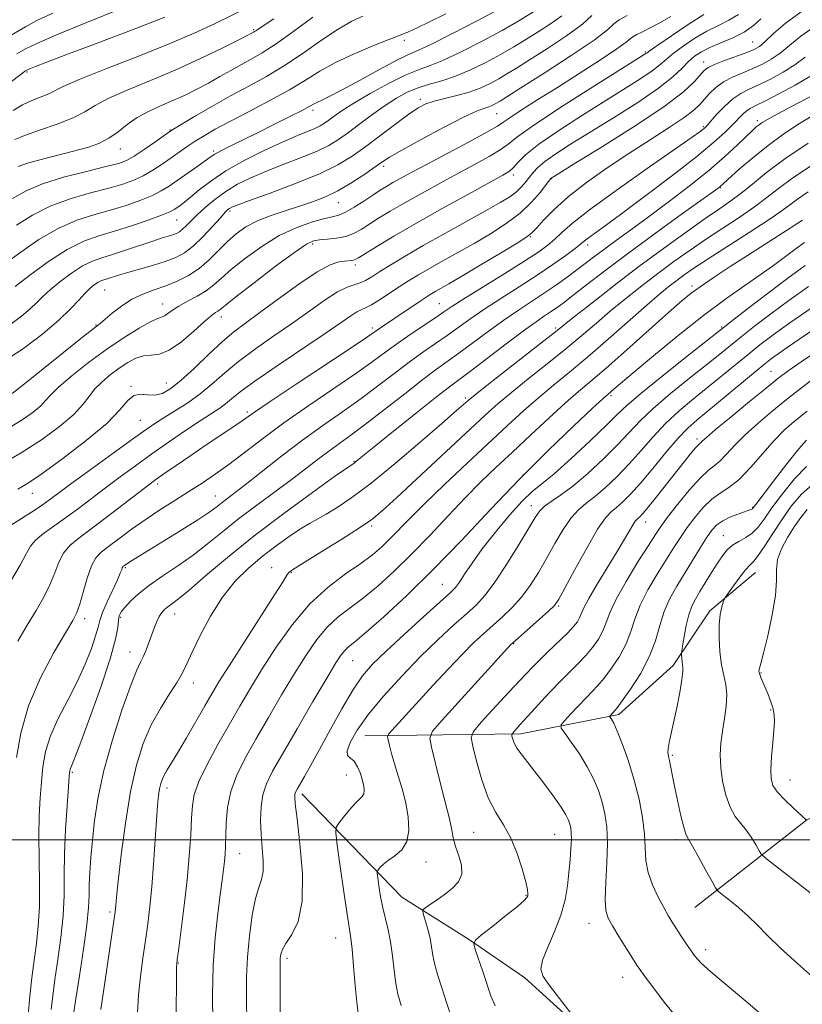
# Model space of a CAD drawing. Extents: x 2094800 to 2097700, y 299800 to 302700.
# Drawn here: x 2095704 to 2095882, y 301462 to 301687 of the extents above; entities that cross this region are included whole.
import ezdxf

# ---------------------------------------------------------------- set-up
doc = ezdxf.new("R2010")
doc.units = 0
doc.header["$MEASUREMENT"] = 0
for name, color, linetype, lineweight in [('BREAKLINE DTM HARD', 7, 'Continuous', 0), ('CONTOUR INDEX', 41, 'Continuous', 13), ('CONTOUR INTERMEDIATE', 44, 'Continuous', 0), ('GRID LINE', 7, 'Continuous', 0), ('SPOT ELEVATION DTM', 2, 'Continuous', 13)]:
    doc.layers.add(name, color=color, linetype=linetype, lineweight=lineweight)

msp = doc.modelspace()

# ---------------------------------------------------------------- linework, layer by layer
at = {"layer": 'BREAKLINE DTM HARD'}
for points in [[(2095782.28, 301523.67, 991.07), (2095817.85, 301524.11, 983.55), (2095840.22, 301528.54, 979.63), (2095852.6, 301539.75, 978.48), (2095860.97, 301552.15, 976.36), (2095871.35, 301560.95, 975.24)], [(2095857.53, 301484.54, 978.98), (2095883.09, 301504.56, 973.98), (2095899.86, 301511.78, 972.5), (2095919.84, 301519.4, 968.31), (2095949.4, 301527.43, 964.35)], [(2095767.93, 301510.44, 993.57), (2095790.75, 301486.89, 988.81), (2095805.95, 301477.32, 986.13), (2095818.75, 301468.54, 984.3), (2095835.95, 301452.98, 983.94), (2095856.36, 301437.82, 984.26), (2095865.96, 301425.44, 983.1), (2095875.98, 301410.66, 983.94), (2095891.57, 301402.29, 983.18)]]:
    msp.add_polyline3d(points, dxfattribs=at)
at = {"layer": 'CONTOUR INDEX', "flags": 128}
for points, elevation in [([(2095700.704, 301682.893), (2095704.879, 301685.345), (2095707.508, 301686.741), (2095711.117, 301688.442)], 1050), ([(2095701.588, 301617.52), (2095703.979, 301619.332), (2095705.968, 301621.03), (2095707.474, 301622.464), (2095708.835, 301623.813), (2095710.492, 301625.34), (2095712.747, 301627.205), (2095715.348, 301629.146), (2095717.901, 301630.796), (2095720.142, 301631.904), (2095722.307, 301632.676), (2095724.76, 301633.429), (2095727.723, 301634.395), (2095733.682, 301636.413), (2095735.827, 301637.106), (2095738.464, 301637.923), (2095739.305, 301638.233), (2095740.017, 301638.61), (2095740.725, 301639.153), (2095741.552, 301639.951), (2095742.613, 301641.038), (2095744.021, 301642.436), (2095745.856, 301644.133), (2095748.062, 301645.978), (2095750.551, 301647.785), (2095753.27, 301649.417), (2095756.316, 301650.928), (2095759.821, 301652.424), (2095763.805, 301653.974), (2095767.842, 301655.521), (2095771.394, 301656.973), (2095774.099, 301658.291), (2095776.305, 301659.64), (2095778.536, 301661.239), (2095781.177, 301663.22), (2095784.073, 301665.373), (2095786.929, 301667.407), (2095789.53, 301669.084), (2095791.97, 301670.404), (2095794.418, 301671.42), (2095797.027, 301672.219), (2095799.866, 301673.013), (2095802.984, 301674.042), (2095806.383, 301675.476), (2095809.871, 301677.193), (2095813.21, 301679), (2095816.23, 301680.747), (2095819.034, 301682.456), (2095821.795, 301684.19), (2095824.601, 301685.99), (2095827.19, 301687.802)], 1030), ([(2095703.148, 301579.929), (2095705.351, 301581.232), (2095708.612, 301583.431), (2095713.393, 301586.878), (2095718.757, 301590.984), (2095723.422, 301594.926), (2095726.445, 301598.018), (2095728.243, 301600.137), (2095729.577, 301601.297), (2095731.057, 301601.594), (2095732.711, 301601.445), (2095734.418, 301601.35), (2095736.122, 301601.746), (2095738.029, 301602.836), (2095740.407, 301604.761), (2095743.405, 301607.539), (2095746.684, 301610.68), (2095749.786, 301613.569), (2095752.433, 301615.799), (2095755.073, 301617.789), (2095758.333, 301620.166), (2095762.594, 301623.318), (2095767.234, 301626.684), (2095771.386, 301629.464), (2095774.38, 301631.068), (2095776.354, 301631.734), (2095777.648, 301631.912), (2095779.203, 301632.032), (2095779.664, 301632.104), (2095780.08, 301632.258), (2095780.83, 301632.691), (2095785.017, 301635.276), (2095788.873, 301637.591), (2095793.902, 301640.509), (2095799.896, 301643.874), (2095805.905, 301647.184), (2095813.75, 301651.469), (2095815.267, 301652.409), (2095816.158, 301653.22), (2095817.195, 301654.385), (2095818.955, 301656.112), (2095821.97, 301658.536), (2095826.529, 301661.69), (2095831.941, 301665.183), (2095837.272, 301668.52), (2095841.75, 301671.302), (2095845.254, 301673.52), (2095847.821, 301675.262), (2095849.578, 301676.644), (2095850.991, 301677.894), (2095852.614, 301679.268), (2095854.852, 301680.937), (2095857.523, 301682.719), (2095860.299, 301684.345), (2095862.909, 301685.64), (2095865.311, 301686.798), (2095867.522, 301688.103)], 1020), ([(2095703.224, 301653.472), (2095705.337, 301654.227), (2095708.45, 301655.079), (2095715.865, 301656.934), (2095719.011, 301657.811), (2095721.64, 301658.756), (2095723.917, 301659.925), (2095726.007, 301661.411), (2095728.09, 301663.061), (2095730.349, 301664.659), (2095732.911, 301666.045), (2095735.683, 301667.282), (2095738.517, 301668.486), (2095741.293, 301669.753), (2095743.997, 301671.095), (2095746.646, 301672.504), (2095749.244, 301673.96), (2095751.753, 301675.396), (2095754.122, 301676.733), (2095756.382, 301677.972), (2095758.882, 301679.423), (2095762.048, 301681.475), (2095766.098, 301684.336), (2095770.404, 301687.488)], 1040), ([(2095705.473, 301460.07), (2095705.88, 301464.371), (2095706.347, 301468.536), (2095706.856, 301472.518), (2095707.377, 301476.342), (2095707.822, 301480.311), (2095708.089, 301484.796), (2095708.118, 301490.017), (2095708.021, 301495.564), (2095707.955, 301500.876), (2095708.039, 301505.516), (2095708.25, 301509.559), (2095708.529, 301513.206), (2095708.87, 301516.656), (2095709.472, 301520.099), (2095710.587, 301523.725), (2095712.359, 301527.663), (2095714.514, 301531.805), (2095716.67, 301535.984), (2095718.504, 301540.011), (2095719.923, 301543.604), (2095720.892, 301546.462), (2095721.439, 301548.436), (2095721.846, 301550), (2095722.458, 301551.785), (2095723.506, 301554.215), (2095725.842, 301559.221), (2095726.51, 301560.739), (2095726.833, 301561.57), (2095726.977, 301561.98), (2095727.081, 301562.201), (2095727.196, 301562.337), (2095727.349, 301562.457), (2095727.67, 301562.683), (2095728.698, 301563.344), (2095731.076, 301564.819), (2095739.913, 301570.25), (2095744.163, 301572.919), (2095746.936, 301574.76), (2095748.568, 301575.95), (2095749.714, 301576.851), (2095752.743, 301579.154), (2095755.347, 301581.182), (2095758.993, 301584.082), (2095763.378, 301587.536), (2095768.068, 301591.104), (2095772.699, 301594.436), (2095777.168, 301597.558), (2095781.44, 301600.586), (2095785.478, 301603.595), (2095789.234, 301606.474), (2095792.66, 301609.07), (2095795.73, 301611.279), (2095801.08, 301614.987), (2095806.246, 301618.709), (2095809.416, 301620.887), (2095813.261, 301623.382), (2095817.458, 301626.052), (2095821.559, 301628.701), (2095825.17, 301631.142), (2095828.106, 301633.225), (2095830.238, 301634.807), (2095831.536, 301635.823), (2095832.384, 301636.517), (2095833.267, 301637.207), (2095837.055, 301639.95), (2095840.897, 301642.766), (2095846.372, 301646.844), (2095852.496, 301651.485), (2095857.999, 301655.769), (2095861.905, 301658.989), (2095864.438, 301661.269), (2095866.117, 301662.94), (2095868.424, 301665.351), (2095869.301, 301666.148), (2095870.173, 301666.727), (2095871.433, 301667.363), (2095873.533, 301668.385), (2095876.719, 301670.008), (2095880.397, 301671.988), (2095883.769, 301673.968)], 1010), ([(2095739.205, 301453.077), (2095739.304, 301468.005), (2095739.351, 301470.8), (2095739.493, 301472.73), (2095739.826, 301475.273), (2095740.402, 301479.519), (2095741.102, 301484.993), (2095741.763, 301490.835), (2095742.255, 301496.291), (2095742.582, 301501.045), (2095742.783, 301504.892), (2095742.947, 301507.787), (2095743.374, 301510.329), (2095744.417, 301513.279), (2095746.301, 301517.178), (2095748.739, 301521.683), (2095751.319, 301526.231), (2095753.743, 301530.426), (2095756.172, 301534.522), (2095758.887, 301538.94), (2095762.098, 301543.932), (2095765.755, 301549.079), (2095769.74, 301553.792), (2095773.894, 301557.615), (2095777.887, 301560.619), (2095781.348, 301563.009), (2095784.023, 301564.988), (2095786.13, 301566.772), (2095788.007, 301568.578), (2095792.506, 301573.222), (2095795.927, 301576.634), (2095800.477, 301581.004), (2095805.607, 301585.84), (2095814.824, 301594.449), (2095818.487, 301597.802), (2095821.882, 301600.779), (2095825.307, 301603.624), (2095828.987, 301606.623), (2095833.128, 301610.074), (2095837.797, 301614.117), (2095846.571, 301621.859), (2095849.567, 301624.433), (2095851.716, 301626.191), (2095853.431, 301627.514), (2095855.14, 301628.77), (2095857.344, 301630.293), (2095860.559, 301632.409), (2095869.962, 301638.438), (2095874.256, 301641.245), (2095877.15, 301643.249), (2095880.987, 301646.065), (2095883.373, 301647.668)], 1000), ([(2095790.557, 301462.192), (2095789.825, 301464.786), (2095789.338, 301467.245), (2095788.951, 301470.223), (2095788.576, 301473.515), (2095788.138, 301476.703), (2095787.586, 301479.479), (2095786.976, 301481.982), (2095786.388, 301484.459), (2095785.891, 301487.054), (2095785.506, 301489.477), (2095785.243, 301491.335), (2095785.116, 301492.365), (2095785.148, 301492.844), (2095785.367, 301493.184), (2095785.809, 301493.715), (2095786.547, 301494.455), (2095787.662, 301495.344), (2095789.152, 301496.366), (2095790.686, 301497.7), (2095791.848, 301499.571), (2095792.322, 301502.12), (2095792.188, 301505.154), (2095791.628, 301508.395), (2095790.815, 301511.593), (2095789.905, 301514.609), (2095789.051, 301517.332), (2095788.375, 301519.655), (2095787.889, 301521.493), (2095787.575, 301522.767), (2095787.45, 301523.49), (2095787.666, 301524.044), (2095788.408, 301524.906), (2095794.639, 301531.731), (2095797.898, 301535.274), (2095801.334, 301538.962), (2095804.529, 301542.301), (2095807.176, 301544.93), (2095809.422, 301547.028), (2095813.696, 301550.844), (2095815.887, 301552.951), (2095818.006, 301555.306), (2095819.984, 301557.966), (2095821.869, 301560.919), (2095823.737, 301564.135), (2095825.638, 301567.523), (2095827.522, 301570.743), (2095829.31, 301573.394), (2095830.976, 301575.235), (2095832.692, 301576.648), (2095834.683, 301578.177), (2095837.097, 301580.246), (2095839.799, 301582.808), (2095842.579, 301585.697), (2095845.287, 301588.757), (2095848, 301591.86), (2095850.855, 301594.887), (2095853.946, 301597.748), (2095857.198, 301600.478), (2095860.495, 301603.14), (2095863.726, 301605.772), (2095869.685, 301610.654), (2095872.379, 301612.803), (2095875.37, 301615.072), (2095879.24, 301617.86), (2095884.274, 301621.369)], 990), ([(2095874.472, 301458.647), (2095869.597, 301462.857), (2095861.214, 301469.904), (2095858.906, 301471.975), (2095857.606, 301473.367), (2095856.677, 301474.642), (2095855.615, 301476.223), (2095854.45, 301477.994), (2095853.341, 301479.704), (2095852.394, 301481.196), (2095851.485, 301482.701), (2095850.434, 301484.543), (2095849.144, 301486.946), (2095847.848, 301489.719), (2095846.861, 301492.57), (2095846.392, 301495.301), (2095846.049, 301501.292), (2095845.592, 301505.05), (2095844.815, 301509.236), (2095843.737, 301513.611), (2095842.408, 301517.909), (2095841.031, 301521.75), (2095839.846, 301524.726), (2095839.035, 301526.556), (2095838.55, 301527.483), (2095838.169, 301528.056), (2095838.167, 301528.169), (2095838.282, 301528.312), (2095839.32, 301529.433), (2095839.854, 301530.111), (2095840.98, 301531.644), (2095842.878, 301534.337), (2095845.128, 301537.847), (2095847.161, 301541.668), (2095848.565, 301545.374), (2095849.569, 301548.852), (2095850.559, 301552.069), (2095851.841, 301555.021), (2095853.4, 301557.836), (2095858.697, 301566.424), (2095860.212, 301568.809), (2095861.42, 301570.548), (2095862.549, 301571.782), (2095863.907, 301572.738), (2095865.679, 301573.595), (2095867.562, 301574.334), (2095870.527, 301575.381), (2095870.699, 301575.464), (2095870.866, 301575.635), (2095871.451, 301576.394), (2095875.492, 301581.712), (2095878.558, 301585.687), (2095881.26, 301589.082), (2095883.028, 301591.077)], 980)]:
    msp.add_lwpolyline(points, dxfattribs=dict(at, elevation=elevation))
at = {"layer": 'CONTOUR INTERMEDIATE', "flags": 128}
for points, elevation in [([(2095702.948, 301679.159), (2095704.893, 301680.286), (2095707.465, 301681.55), (2095711.942, 301683.486), (2095719.03, 301686.405), (2095734.124, 301692.549)], 1048), ([(2095700.23, 301631.364), (2095703.801, 301633.937), (2095707.946, 301636.798), (2095712.308, 301639.372), (2095716.583, 301641.234), (2095720.67, 301642.546), (2095724.523, 301643.617), (2095728.078, 301644.699), (2095731.225, 301645.802), (2095733.836, 301646.876), (2095735.87, 301647.904), (2095737.624, 301648.991), (2095739.479, 301650.275), (2095743.932, 301653.407), (2095747.033, 301655.626), (2095748.039, 301656.286), (2095749.41, 301657.039), (2095751.6, 301658.14), (2095757.98, 301661.264), (2095761.691, 301663.096), (2095765.198, 301664.852), (2095767.987, 301666.279), (2095769.716, 301667.205), (2095770.709, 301667.762), (2095771.463, 301668.161), (2095772.46, 301668.625), (2095774.144, 301669.434), (2095776.943, 301670.881), (2095781.04, 301673.102), (2095785.61, 301675.597), (2095789.578, 301677.711), (2095792.254, 301679.016), (2095794.484, 301680.005), (2095797.5, 301681.399), (2095802.132, 301683.699), (2095807.611, 301686.526), (2095812.771, 301689.276)], 1034), ([(2095702.068, 301666.278), (2095704.178, 301667.515), (2095706.364, 301668.518), (2095708.462, 301669.342), (2095710.214, 301670.05), (2095713.52, 301671.727), (2095717.148, 301673.314), (2095723.181, 301675.707), (2095730.527, 301678.563), (2095737.643, 301681.403), (2095743.36, 301683.86), (2095748, 301686.023), (2095756.66, 301690.226)], 1044), ([(2095702.552, 301626.134), (2095705.909, 301628.727), (2095710.135, 301631.8), (2095714.426, 301634.559), (2095718.18, 301636.42), (2095721.618, 301637.646), (2095725.162, 301638.707), (2095729.062, 301639.955), (2095732.856, 301641.264), (2095735.909, 301642.384), (2095737.777, 301643.138), (2095738.777, 301643.636), (2095739.418, 301644.058), (2095740.144, 301644.576), (2095741.148, 301645.341), (2095742.558, 301646.494), (2095744.504, 301648.132), (2095747.133, 301650.169), (2095750.596, 301652.474), (2095754.902, 301654.895), (2095759.493, 301657.2), (2095763.671, 301659.136), (2095766.892, 301660.523), (2095770.875, 301662.149), (2095772.077, 301662.735), (2095773.058, 301663.335), (2095774.049, 301664.045), (2095775.298, 301664.967), (2095777.109, 301666.218), (2095779.802, 301667.919), (2095783.514, 301670.092), (2095787.665, 301672.37), (2095791.494, 301674.283), (2095794.491, 301675.534), (2095797.157, 301676.498), (2095800.242, 301677.72), (2095804.279, 301679.601), (2095808.915, 301681.968), (2095813.578, 301684.506), (2095817.759, 301686.922), (2095821.211, 301689.012)], 1032), ([(2095699.224, 301585.487), (2095703.92, 301588.192), (2095708.546, 301591.203), (2095712.68, 301594.238), (2095715.914, 301596.978), (2095718.005, 301599.195), (2095719.389, 301601.021), (2095720.665, 301602.68), (2095722.304, 301604.342), (2095724.236, 301605.972), (2095726.262, 301607.482), (2095728.215, 301608.781), (2095730.07, 301609.764), (2095731.835, 301610.323), (2095733.559, 301610.469), (2095735.435, 301610.685), (2095737.696, 301611.575), (2095740.449, 301613.513), (2095743.295, 301615.961), (2095745.712, 301618.153), (2095747.311, 301619.507), (2095748.239, 301620.184), (2095748.777, 301620.528), (2095749.28, 301620.912), (2095750.399, 301621.82), (2095752.858, 301623.763), (2095757.038, 301626.991), (2095761.946, 301630.719), (2095766.245, 301633.904), (2095768.961, 301635.762), (2095770.583, 301636.55), (2095771.965, 301636.788), (2095773.763, 301636.925), (2095775.853, 301637.139), (2095777.915, 301637.54), (2095779.721, 301638.212), (2095781.414, 301639.144), (2095785.388, 301641.66), (2095788.031, 301643.26), (2095791.287, 301645.152), (2095795.196, 301647.345), (2095799.451, 301649.677), (2095803.657, 301651.946), (2095807.459, 301653.981), (2095810.667, 301655.748), (2095813.129, 301657.245), (2095814.935, 301658.579), (2095817.14, 301660.299), (2095821.043, 301663.062), (2095827.383, 301667.215), (2095834.679, 301671.85), (2095846.393, 301679.206), (2095846.637, 301679.389), (2095847.359, 301679.91), (2095849.116, 301681.138), (2095852.223, 301683.273), (2095856.025, 301685.817), (2095859.62, 301688.1)], 1022), ([(2095699.659, 301608.907), (2095704.437, 301612.012), (2095708.819, 301615.334), (2095712.466, 301618.447), (2095715.142, 301621.008), (2095717.033, 301623.014), (2095718.433, 301624.546), (2095719.586, 301625.684), (2095720.56, 301626.492), (2095721.376, 301627.033), (2095722.072, 301627.377), (2095722.744, 301627.617), (2095723.505, 301627.85), (2095725.89, 301628.616), (2095727.936, 301629.234), (2095733.845, 301630.944), (2095736.781, 301631.855), (2095739.15, 301632.73), (2095741.157, 301633.791), (2095743.153, 301635.322), (2095745.369, 301637.467), (2095747.554, 301639.812), (2095749.337, 301641.804), (2095750.455, 301643.029), (2095751.066, 301643.64), (2095751.437, 301643.929), (2095751.915, 301644.185), (2095753.174, 301644.687), (2095755.97, 301645.711), (2095760.718, 301647.426), (2095766.463, 301649.575), (2095771.912, 301651.797), (2095776.102, 301653.832), (2095779.401, 301655.829), (2095782.508, 301658.037), (2095785.926, 301660.594), (2095789.36, 301663.181), (2095792.317, 301665.368), (2095794.478, 301666.841), (2095796.22, 301667.757), (2095798.093, 301668.393), (2095800.5, 301668.988), (2095803.259, 301669.642), (2095806.043, 301670.422), (2095808.58, 301671.367), (2095810.839, 301672.419), (2095812.843, 301673.494), (2095814.701, 301674.573), (2095816.856, 301675.899), (2095819.836, 301677.781), (2095823.906, 301680.381), (2095828.276, 301683.283), (2095831.898, 301685.926), (2095834.066, 301687.899)], 1028), ([(2095701.106, 301672.423), (2095704.188, 301674.776), (2095704.771, 301675.193), (2095705.216, 301675.465), (2095705.503, 301675.601), (2095706.053, 301675.835), (2095707.147, 301676.275), (2095709.542, 301677.201), (2095714.114, 301678.933), (2095721.259, 301681.618), (2095729.45, 301684.71), (2095736.684, 301687.487)], 1046), ([(2095701.471, 301571.63), (2095704.852, 301573.737), (2095706.868, 301575.045), (2095708.778, 301576.337), (2095710.472, 301577.545), (2095715.486, 301581.253), (2095719.88, 301584.475), (2095724.855, 301588.1), (2095729.304, 301591.323), (2095732.427, 301593.555), (2095734.648, 301595.073), (2095736.696, 301596.371), (2095739.139, 301597.86), (2095741.89, 301599.614), (2095744.702, 301601.624), (2095747.418, 301603.878), (2095750.246, 301606.359), (2095753.49, 301609.044), (2095757.343, 301611.902), (2095761.563, 301614.849), (2095765.802, 301617.793), (2095769.745, 301620.611), (2095773.215, 301623.07), (2095776.07, 301624.911), (2095778.23, 301625.976), (2095779.859, 301626.527), (2095781.183, 301626.927), (2095782.43, 301627.493), (2095783.851, 301628.333), (2095785.698, 301629.508), (2095788.198, 301631.07), (2095791.464, 301633.04), (2095795.582, 301635.432), (2095800.494, 301638.191), (2095809.981, 301643.439), (2095813.177, 301645.251), (2095815.333, 301646.583), (2095816.835, 301647.704), (2095818.014, 301648.828), (2095818.991, 301649.963), (2095820.65, 301652.127), (2095821.715, 301653.261), (2095823.343, 301654.621), (2095825.807, 301656.346), (2095829.22, 301658.538), (2095833.651, 301661.29), (2095839.005, 301664.601), (2095844.516, 301668.098), (2095849.249, 301671.318), (2095852.518, 301673.898), (2095854.624, 301675.878), (2095856.113, 301677.399), (2095857.481, 301678.601), (2095859.022, 301679.62), (2095860.979, 301680.591), (2095863.485, 301681.63), (2095866.238, 301682.793), (2095868.827, 301684.118), (2095870.93, 301685.611), (2095872.586, 301687.153)], 1018), ([(2095701.509, 301558.835), (2095703.686, 301562.587), (2095705.062, 301565.179), (2095706.032, 301566.904), (2095707.183, 301568.293), (2095708.974, 301569.788), (2095711.332, 301571.49), (2095714.049, 301573.41), (2095716.952, 301575.549), (2095723.173, 301580.262), (2095726.483, 301582.724), (2095729.983, 301585.271), (2095733.744, 301587.95), (2095737.75, 301590.752), (2095741.642, 301593.428), (2095744.975, 301595.67), (2095749.182, 301598.412), (2095750.544, 301599.384), (2095751.889, 301600.484), (2095753.865, 301602.071), (2095757.194, 301604.519), (2095762.252, 301608.004), (2095773.271, 301615.421), (2095776.886, 301617.903), (2095779.114, 301619.45), (2095780.481, 301620.333), (2095781.479, 301620.832), (2095782.466, 301621.257), (2095783.769, 301621.924), (2095785.612, 301623.058), (2095790.097, 301626.013), (2095792.266, 301627.408), (2095794.491, 301628.77), (2095797.028, 301630.247), (2095800.066, 301631.955), (2095803.506, 301633.874), (2095807.182, 301635.952), (2095810.917, 301638.144), (2095814.495, 301640.448), (2095817.691, 301642.871), (2095820.315, 301645.361), (2095822.314, 301647.642), (2095823.67, 301649.382), (2095824.712, 301650.745), (2095824.826, 301650.858), (2095825.118, 301651.047), (2095826.502, 301651.9), (2095830.031, 301654.061), (2095836.252, 301657.889), (2095843.708, 301662.589), (2095850.439, 301667.08), (2095854.936, 301670.5), (2095857.49, 301672.866), (2095859.688, 301675.389), (2095860.58, 301676.072), (2095862.022, 301676.751), (2095864.325, 301677.635), (2095869.416, 301679.483), (2095871.062, 301680.15), (2095872.279, 301680.868), (2095873.594, 301681.985), (2095875.475, 301683.757), (2095878.151, 301686.073), (2095881.792, 301688.731)], 1016), ([(2095701.568, 301594.099), (2095704.391, 301595.864), (2095706.676, 301597.5), (2095708.356, 301598.915), (2095709.489, 301600.1), (2095710.63, 301601.382), (2095712.459, 301603.17), (2095715.452, 301605.733), (2095719.283, 301608.766), (2095723.422, 301611.821), (2095727.377, 301614.503), (2095730.811, 301616.634), (2095733.423, 301618.089), (2095735.033, 301618.827), (2095735.948, 301619.141), (2095736.595, 301619.408), (2095737.354, 301619.932), (2095738.409, 301620.711), (2095739.895, 301621.671), (2095741.869, 301622.748), (2095744.064, 301623.914), (2095746.134, 301625.153), (2095747.872, 301626.483), (2095749.631, 301628.056), (2095751.902, 301630.06), (2095755.033, 301632.578), (2095758.784, 301635.275), (2095762.774, 301637.709), (2095766.637, 301639.532), (2095770.088, 301640.767), (2095772.86, 301641.53), (2095774.814, 301641.97), (2095776.323, 301642.368), (2095777.89, 301643.037), (2095779.872, 301644.184), (2095782.062, 301645.599), (2095784.106, 301646.963), (2095785.758, 301648.043), (2095787.188, 301648.929), (2095788.672, 301649.795), (2095790.497, 301650.815), (2095792.997, 301652.17), (2095796.52, 301654.043), (2095806.067, 301659.087), (2095810.099, 301661.269), (2095812.507, 301662.667), (2095813.984, 301663.645), (2095815.587, 301664.753), (2095818.167, 301666.435), (2095821.76, 301668.715), (2095826.197, 301671.516), (2095831.194, 301674.685), (2095836.002, 301677.776), (2095839.756, 301680.267), (2095841.864, 301681.791), (2095842.829, 301682.591), (2095843.424, 301683.06), (2095844.3, 301683.542), (2095845.607, 301684.178), (2095847.371, 301685.056), (2095849.58, 301686.236), (2095852.07, 301687.648)], 1024), ([(2095701.872, 301601.742), (2095704.252, 301603.66), (2095713.529, 301611.078), (2095717.878, 301614.533), (2095721.9, 301617.691), (2095723.044, 301618.636), (2095724.67, 301620.012), (2095726.774, 301621.655), (2095729.164, 301623.208), (2095731.676, 301624.406), (2095734.253, 301625.36), (2095736.865, 301626.272), (2095739.477, 301627.325), (2095742.035, 301628.617), (2095744.476, 301630.228), (2095746.756, 301632.186), (2095748.9, 301634.307), (2095750.947, 301636.357), (2095752.97, 301638.15), (2095755.168, 301639.698), (2095757.772, 301641.066), (2095760.913, 301642.308), (2095764.323, 301643.442), (2095767.636, 301644.481), (2095770.589, 301645.464), (2095773.336, 301646.551), (2095776.132, 301647.932), (2095779.125, 301649.703), (2095782.024, 301651.596), (2095786.152, 301654.454), (2095787.939, 301655.599), (2095790.745, 301657.222), (2095795.154, 301659.655), (2095800.257, 301662.39), (2095804.768, 301664.712), (2095807.717, 301666.088), (2095809.385, 301666.73), (2095810.365, 301667.034), (2095811.153, 301667.328), (2095811.853, 301667.654), (2095812.475, 301667.988), (2095813.172, 301668.399), (2095814.678, 301669.343), (2095817.877, 301671.372), (2095823.211, 301674.772), (2095829.363, 301678.765), (2095834.58, 301682.304), (2095837.596, 301684.61), (2095839.103, 301685.962), (2095840.285, 301686.905), (2095842.115, 301687.912)], 1026), ([(2095701.952, 301646.201), (2095705.079, 301647.965), (2095708.751, 301649.525), (2095713.588, 301651.017), (2095718.8, 301652.365), (2095723.243, 301653.439), (2095726.112, 301654.186), (2095727.963, 301654.878), (2095729.689, 301655.861), (2095731.936, 301657.35), (2095734.359, 301659.028), (2095737.597, 301661.304), (2095738.664, 301661.991), (2095740.41, 301663.042), (2095743.441, 301664.841), (2095747.395, 301667.147), (2095751.672, 301669.562), (2095755.8, 301671.8), (2095759.826, 301674.015), (2095763.928, 301676.476), (2095768.199, 301679.328), (2095772.393, 301682.243), (2095776.178, 301684.772), (2095779.306, 301686.576), (2095781.856, 301687.759)], 1038), ([(2095702.427, 301659.636), (2095704.694, 301660.547), (2095708.115, 301661.73), (2095712.106, 301663.127), (2095715.74, 301664.573), (2095718.408, 301665.957), (2095720.756, 301667.378), (2095723.748, 301668.986), (2095728.088, 301670.897), (2095733.439, 301673.091), (2095739.209, 301675.512), (2095744.813, 301678.058), (2095749.712, 301680.425), (2095753.378, 301682.264), (2095756.898, 301684.088), (2095757.126, 301684.22), (2095757.413, 301684.407), (2095757.893, 301684.738), (2095759.065, 301685.522), (2095761.523, 301687.121)], 1042), ([(2095702.877, 301640.069), (2095706.513, 301642.381), (2095710.529, 301644.449), (2095715.085, 301646.126), (2095719.735, 301647.455), (2095723.883, 301648.528), (2095727.095, 301649.443), (2095729.594, 301650.34), (2095731.762, 301651.368), (2095733.908, 301652.63), (2095736.031, 301654.037), (2095739.928, 301656.765), (2095741.737, 301658.005), (2095743.588, 301659.222), (2095745.631, 301660.489), (2095748.164, 301661.949), (2095751.526, 301663.762), (2095755.875, 301666.015), (2095760.652, 301668.506), (2095765.12, 301670.959), (2095768.775, 301673.169), (2095772.045, 301675.194), (2095775.591, 301677.166), (2095779.819, 301679.149), (2095784.113, 301680.956), (2095787.598, 301682.334), (2095790.944, 301683.624), (2095792.213, 301684.17), (2095794.199, 301685.083), (2095797.04, 301686.439), (2095800.731, 301688.257)], 1036), ([(2095703.122, 301545.274), (2095705.295, 301548.949), (2095707.304, 301552.271), (2095709.05, 301555.309), (2095710.47, 301558.145), (2095711.555, 301560.828), (2095712.504, 301563.27), (2095713.569, 301565.353), (2095714.999, 301567.052), (2095717.024, 301568.729), (2095719.872, 301570.842), (2095723.595, 301573.66), (2095733.022, 301580.929), (2095734.599, 301582.089), (2095736.456, 301583.389), (2095739.224, 301585.3), (2095742.612, 301587.623), (2095746.096, 301589.992), (2095753.779, 301595.15), (2095757.132, 301597.469), (2095760.715, 301599.887), (2095766.652, 301603.843), (2095779.413, 301612.321), (2095782.866, 301614.636), (2095786.063, 301616.826), (2095788.881, 301618.714), (2095795.123, 301622.949), (2095796.521, 301623.874), (2095797.541, 301624.515), (2095798.475, 301625.062), (2095801.456, 301626.757), (2095804.383, 301628.465), (2095808.6, 301630.964), (2095813.206, 301633.719), (2095817.027, 301636.029), (2095819.238, 301637.422), (2095820.395, 301638.334), (2095821.4, 301639.427), (2095823.015, 301641.224), (2095825.436, 301643.68), (2095828.719, 301646.607), (2095832.854, 301649.823), (2095837.567, 301653.164), (2095842.521, 301656.471), (2095847.366, 301659.586), (2095851.699, 301662.354), (2095855.107, 301664.624), (2095857.33, 301666.312), (2095858.716, 301667.621), (2095860.917, 301670.135), (2095862.317, 301671.487), (2095864.052, 301672.761), (2095866.157, 301673.864), (2095868.472, 301674.845), (2095870.789, 301675.784), (2095872.948, 301676.769), (2095874.985, 301677.908), (2095876.986, 301679.313), (2095879.097, 301681.077), (2095881.718, 301683.213), (2095885.312, 301685.717)], 1014), ([(2095702.846, 301518.73), (2095703.81, 301524.289), (2095705.584, 301530.52), (2095708.305, 301536.879), (2095711.377, 301542.673), (2095715.671, 301549.959), (2095716.59, 301551.782), (2095717.255, 301553.704), (2095718.048, 301556.477), (2095718.976, 301559.637), (2095719.955, 301562.413), (2095720.954, 301564.262), (2095722.167, 301565.54), (2095723.843, 301566.83), (2095726.158, 301568.58), (2095729.002, 301570.701), (2095732.19, 301572.968), (2095735.544, 301575.193), (2095738.914, 301577.327), (2095742.154, 301579.355), (2095745.181, 301581.296), (2095748.153, 301583.307), (2095751.291, 301585.58), (2095758.915, 301591.418), (2095763.804, 301595.018), (2095769.501, 301598.998), (2095780.427, 301606.454), (2095784.204, 301609.136), (2095787.098, 301611.263), (2095789.806, 301613.228), (2095792.829, 301615.311), (2095798.439, 301619.06), (2095800.283, 301620.312), (2095802.111, 301621.536), (2095804.874, 301623.307), (2095814.18, 301629.101), (2095818.737, 301631.962), (2095821.954, 301634.059), (2095824.078, 301635.585), (2095825.639, 301636.91), (2095827.227, 301638.42), (2095829.66, 301640.571), (2095833.816, 301643.836), (2095840.124, 301648.412), (2095847.219, 301653.396), (2095856.967, 301660.179), (2095858.696, 301661.41), (2095859.364, 301661.915), (2095859.756, 301662.251), (2095860.246, 301662.757), (2095862.51, 301665.303), (2095864.293, 301667.179), (2095866.19, 301668.895), (2095868.021, 301670.13), (2095869.934, 301671.083), (2095872.161, 301672.085), (2095874.833, 301673.389), (2095877.691, 301674.948), (2095880.377, 301676.64), (2095882.686, 301678.38)], 1012), ([(2095710.741, 301461.309), (2095711.107, 301464.396), (2095711.62, 301468.113), (2095712.29, 301472.666), (2095712.97, 301477.693), (2095713.477, 301482.693), (2095713.688, 301487.324), (2095713.732, 301491.882), (2095713.804, 301496.822), (2095714.043, 301502.362), (2095714.377, 301507.765), (2095714.685, 301512.059), (2095714.876, 301514.551), (2095714.989, 301515.667), (2095715.099, 301516.111), (2095715.321, 301516.633), (2095715.941, 301518.157), (2095717.29, 301521.652), (2095719.519, 301527.625), (2095722.076, 301534.75), (2095724.229, 301541.238), (2095725.438, 301545.708), (2095725.92, 301548.407), (2095726.082, 301549.989), (2095726.287, 301551.049), (2095726.722, 301551.943), (2095727.527, 301552.966), (2095728.831, 301554.353), (2095730.693, 301556.075), (2095733.161, 301558.042), (2095736.224, 301560.176), (2095739.64, 301562.457), (2095743.112, 301564.879), (2095746.437, 301567.443), (2095749.799, 301570.181), (2095753.476, 301573.127), (2095757.622, 301576.273), (2095765.823, 301582.308), (2095769.059, 301584.761), (2095771.733, 301586.827), (2095774.095, 301588.62), (2095779.075, 301592.202), (2095782.454, 301594.719), (2095786.751, 301598.053), (2095791.37, 301601.684), (2095795.514, 301604.912), (2095798.632, 301607.247), (2095803.722, 301610.915), (2095810.382, 301615.881), (2095813.959, 301618.466), (2095817.312, 301620.747), (2095823.284, 301624.642), (2095825.956, 301626.466), (2095828.421, 301628.229), (2095830.663, 301629.893), (2095834.753, 301633.011), (2095837.016, 301634.713), (2095839.709, 301636.689), (2095842.961, 301639.058), (2095846.878, 301641.93), (2095851.46, 301645.342), (2095856.262, 301649.016), (2095860.733, 301652.597), (2095864.418, 301655.773), (2095867.268, 301658.403), (2095870.692, 301661.694), (2095871.564, 301662.489), (2095872.198, 301663.008), (2095872.888, 301663.489), (2095874.098, 301664.199), (2095876.334, 301665.409), (2095879.853, 301667.27), (2095883.915, 301669.448)], 1008), ([(2095715.868, 301460.255), (2095716.385, 301463.708), (2095717.203, 301468.989), (2095718.119, 301475.075), (2095718.865, 301480.589), (2095719.25, 301484.522), (2095719.379, 301487.318), (2095719.435, 301489.789), (2095719.569, 301492.618), (2095719.812, 301495.972), (2095720.164, 301499.889), (2095720.661, 301504.423), (2095721.469, 301509.692), (2095722.789, 301515.826), (2095724.712, 301522.746), (2095726.88, 301529.53), (2095728.826, 301535.044), (2095730.199, 301538.495), (2095731.115, 301540.46), (2095731.808, 301541.857), (2095732.469, 301543.422), (2095733.118, 301545.155), (2095734.296, 301548.434), (2095734.834, 301549.78), (2095735.377, 301550.897), (2095735.959, 301551.781), (2095736.606, 301552.496), (2095737.346, 301553.122), (2095738.274, 301553.8), (2095739.751, 301554.919), (2095742.208, 301556.928), (2095745.974, 301560.148), (2095750.975, 301564.371), (2095757.035, 301569.26), (2095763.815, 301574.411), (2095770.319, 301579.161), (2095775.387, 301582.782), (2095779.812, 301585.88), (2095780.059, 301586.071), (2095781.736, 301587.441), (2095784.405, 301589.599), (2095788.852, 301593.173), (2095794.045, 301597.327), (2095798.611, 301600.949), (2095801.606, 301603.273), (2095806.363, 301606.843), (2095814.517, 301613.053), (2095818.501, 301616.046), (2095821.349, 301618.102), (2095823.255, 301619.402), (2095824.644, 301620.316), (2095825.933, 301621.203), (2095827.497, 301622.353), (2095829.698, 301624.041), (2095832.841, 301626.485), (2095837.002, 301629.689), (2095842.197, 301633.597), (2095848.251, 301638.035), (2095854.224, 301642.35), (2095862.871, 301648.563), (2095863.216, 301648.828), (2095867.662, 301652.833), (2095870.74, 301655.486), (2095874.24, 301658.297), (2095877.853, 301660.911), (2095881.427, 301663.254), (2095884.846, 301665.321)], 1006), ([(2095722.085, 301461.328), (2095722.886, 301466.909), (2095725.143, 301482.016), (2095725.36, 301483.547), (2095725.439, 301484.276), (2095725.508, 301485.117), (2095725.68, 301486.936), (2095726.061, 301490.586), (2095726.732, 301496.55), (2095727.671, 301503.818), (2095728.829, 301511.009), (2095730.175, 301517.033), (2095731.742, 301521.967), (2095733.583, 301526.18), (2095735.683, 301529.959), (2095737.77, 301533.257), (2095739.51, 301535.943), (2095740.699, 301538.027), (2095741.672, 301540.067), (2095742.894, 301542.759), (2095744.725, 301546.561), (2095747.092, 301550.98), (2095749.812, 301555.287), (2095752.727, 301558.912), (2095755.771, 301561.926), (2095758.905, 301564.562), (2095762.055, 301566.991), (2095765.032, 301569.137), (2095767.61, 301570.864), (2095769.672, 301572.111), (2095773.492, 301574.23), (2095776.007, 301575.747), (2095779.328, 301578.003), (2095783.715, 301581.322), (2095789.203, 301585.807), (2095794.931, 301590.671), (2095799.814, 301594.907), (2095803.158, 301597.838), (2095805.82, 301600.12), (2095809.045, 301602.743), (2095813.656, 301606.369), (2095823.113, 301613.715), (2095825.795, 301615.817), (2095830.111, 301619.261), (2095834.026, 301622.356), (2095839.128, 301626.331), (2095844.783, 301630.648), (2095850.402, 301634.815), (2095855.566, 301638.544), (2095859.902, 301641.594), (2095863.178, 301643.84), (2095865.743, 301645.617), (2095868.085, 301647.37), (2095870.674, 301649.483), (2095873.885, 301652.077), (2095878.075, 301655.208), (2095883.35, 301658.814)], 1004), ([(2095730.453, 301460.592), (2095730.694, 301464.666), (2095731.118, 301468.855), (2095731.664, 301473.013), (2095732.241, 301477.017), (2095732.776, 301480.83), (2095733.26, 301484.773), (2095733.697, 301489.252), (2095734.094, 301494.471), (2095734.75, 301504.473), (2095735.007, 301507.825), (2095735.24, 301510.074), (2095735.478, 301511.626), (2095735.752, 301512.838), (2095736.105, 301513.88), (2095736.579, 301514.87), (2095737.237, 301515.972), (2095738.211, 301517.518), (2095739.653, 301519.883), (2095741.621, 301523.254), (2095745.794, 301530.56), (2095747.365, 301533.285), (2095748.988, 301535.972), (2095751.311, 301539.652), (2095761.714, 301555.808), (2095763.627, 301558.852), (2095764.515, 301560.302), (2095764.9, 301560.879), (2095765.315, 301561.256), (2095766.358, 301561.922), (2095768.644, 301563.318), (2095772.489, 301565.693), (2095777.016, 301568.528), (2095781.056, 301571.115), (2095783.843, 301573.03), (2095786.255, 301574.996), (2095789.578, 301578.024), (2095809.757, 301596.822), (2095812.687, 301599.455), (2095815.708, 301601.99), (2095819.554, 301605.065), (2095823.891, 301608.496), (2095828.12, 301611.895), (2095831.796, 301614.967), (2095835.093, 301617.796), (2095838.341, 301620.56), (2095841.797, 301623.394), (2095845.422, 301626.261), (2095849.107, 301629.081), (2095852.771, 301631.792), (2095856.455, 301634.419), (2095860.23, 301637.001), (2095867.853, 301642.027), (2095871.171, 301644.308), (2095873.925, 301646.374), (2095876.612, 301648.459), (2095879.885, 301650.86), (2095884.149, 301653.741)], 1002), ([(2095747.615, 301458.267), (2095747.564, 301464.611), (2095747.71, 301471.343), (2095748.136, 301477.621), (2095748.725, 301483.096), (2095749.31, 301487.54), (2095749.757, 301490.823), (2095750.069, 301493.208), (2095750.282, 301495.053), (2095750.428, 301496.715), (2095750.528, 301498.527), (2095750.686, 301503.82), (2095750.985, 301507.327), (2095751.717, 301511.035), (2095753.059, 301514.739), (2095754.988, 301518.616), (2095757.432, 301522.941), (2095760.287, 301527.862), (2095763.315, 301533.012), (2095766.247, 301537.899), (2095768.886, 301542.117), (2095771.322, 301545.629), (2095773.72, 301548.485), (2095776.228, 301550.792), (2095778.944, 301552.885), (2095781.948, 301555.153), (2095785.301, 301557.918), (2095788.978, 301561.232), (2095792.933, 301565.081), (2095797.088, 301569.384), (2095801.248, 301573.809), (2095805.183, 301577.958), (2095808.762, 301581.566), (2095812.235, 301584.908), (2095815.948, 301588.393), (2095820.101, 301592.272), (2095824.313, 301596.173), (2095828.056, 301599.569), (2095831.03, 301602.157), (2095833.843, 301604.536), (2095837.329, 301607.528), (2095842.004, 301611.651), (2095851.539, 301620.161), (2095854.56, 301622.816), (2095856.74, 301624.596), (2095858.981, 301626.221), (2095861.982, 301628.258), (2095865.618, 301630.654), (2095869.555, 301633.204), (2095879.517, 301639.553), (2095881.02, 301640.529), (2095882.09, 301641.269)], 998), ([(2095755.381, 301457.415), (2095755.293, 301464.588), (2095755.309, 301468.709), (2095755.499, 301473.245), (2095755.942, 301478.119), (2095756.58, 301482.792), (2095757.324, 301486.608), (2095758.077, 301489.149), (2095758.704, 301490.943), (2095759.068, 301492.754), (2095759.08, 301495.174), (2095758.873, 301498.108), (2095758.631, 301501.287), (2095758.522, 301504.465), (2095758.632, 301507.492), (2095759.032, 301510.238), (2095759.822, 301512.729), (2095761.238, 301515.602), (2095763.545, 301519.65), (2095766.831, 301525.298), (2095770.458, 301531.503), (2095773.608, 301536.857), (2095775.674, 301540.303), (2095776.89, 301542.179), (2095777.699, 301543.178), (2095778.563, 301543.97), (2095780.001, 301545.151), (2095782.548, 301547.297), (2095786.579, 301550.848), (2095791.826, 301555.692), (2095797.858, 301561.584), (2095804.293, 301568.245), (2095810.931, 301575.278), (2095817.618, 301582.257), (2095824.117, 301588.744), (2095829.85, 301594.253), (2095834.157, 301598.29), (2095836.612, 301600.562), (2095837.74, 301601.585), (2095839.036, 301602.717), (2095840.556, 301604.024), (2095843.458, 301606.478), (2095848.077, 301610.337), (2095853.735, 301614.965), (2095859.497, 301619.505), (2095864.601, 301623.281), (2095868.962, 301626.339), (2095872.67, 301628.905), (2095875.807, 301631.162), (2095880.627, 301634.775), (2095882.516, 301636.138)], 996), ([(2095762.947, 301460.182), (2095762.936, 301464.598), (2095762.967, 301472.182), (2095763, 301473.032), (2095763.11, 301473.887), (2095763.473, 301474.958), (2095764.294, 301476.387), (2095765.646, 301478.379), (2095767.08, 301481.4), (2095768.014, 301485.977), (2095768.045, 301492.285), (2095767.483, 301499.084), (2095766.812, 301504.778), (2095766.421, 301508.185), (2095766.304, 301509.769), (2095766.355, 301510.404), (2095766.507, 301510.865), (2095766.84, 301511.514), (2095768.505, 301514.397), (2095769.992, 301517.016), (2095771.969, 301520.591), (2095774.411, 301525.092), (2095777.048, 301529.875), (2095779.548, 301534.138), (2095781.735, 301537.349), (2095784.057, 301540.044), (2095787.116, 301543.027), (2095791.245, 301546.822), (2095795.688, 301550.827), (2095801.698, 301556.212), (2095802.941, 301557.47), (2095803.852, 301558.694), (2095805.038, 301560.517), (2095806.729, 301563.055), (2095809.06, 301566.298), (2095812.054, 301570.126), (2095815.28, 301573.979), (2095818.197, 301577.188), (2095820.476, 301579.353), (2095822.648, 301581.132), (2095825.458, 301583.451), (2095829.363, 301586.925), (2095833.67, 301590.917), (2095837.395, 301594.48), (2095839.925, 301596.987), (2095842.124, 301599.09), (2095845.221, 301601.766), (2095849.996, 301605.638), (2095855.413, 301609.932), (2095866.51, 301618.642), (2095869.954, 301621.325), (2095874.305, 301624.678), (2095878.757, 301628.039), (2095882.685, 301630.89)], 994), ([(2095780.737, 301460.484), (2095780.421, 301462.991), (2095780.084, 301466.787), (2095779.714, 301471.181), (2095779.366, 301475.023), (2095779.067, 301477.582), (2095778.215, 301483.022), (2095777.475, 301488.114), (2095776.661, 301493.924), (2095775.988, 301498.805), (2095775.646, 301501.567), (2095775.732, 301502.852), (2095776.319, 301503.761), (2095777.415, 301505.138), (2095778.766, 301506.79), (2095780.055, 301508.268), (2095781.66, 301509.878), (2095782.021, 301510.449), (2095782.149, 301511.197), (2095782.064, 301512.202), (2095781.774, 301513.504), (2095781.293, 301515.079), (2095780.644, 301516.654), (2095779.853, 301517.893), (2095778.995, 301518.607), (2095778.348, 301519.208), (2095778.238, 301520.253), (2095778.946, 301522.189), (2095780.563, 301525.015), (2095783.133, 301528.618), (2095786.624, 301532.84), (2095790.696, 301537.33), (2095794.929, 301541.693), (2095798.946, 301545.589), (2095802.522, 301548.892), (2095805.473, 301551.534), (2095807.729, 301553.583), (2095809.676, 301555.645), (2095811.811, 301558.468), (2095814.458, 301562.496), (2095817.234, 301566.987), (2095821.11, 301573.464), (2095822.161, 301574.978), (2095823.242, 301576.012), (2095824.787, 301577.085), (2095826.929, 301578.529), (2095829.722, 301580.627), (2095833.127, 301583.53), (2095836.721, 301586.856), (2095839.987, 301590.089), (2095845.062, 301595.475), (2095848.038, 301598.326), (2095851.971, 301601.693), (2095856.306, 301605.205), (2095860.24, 301608.332), (2095863.21, 301610.712), (2095868.097, 301614.648), (2095871.166, 301617.064), (2095874.838, 301619.875), (2095878.999, 301622.95), (2095883.479, 301626.129)], 992), ([(2095802.234, 301458.948), (2095800.898, 301462.907), (2095799.805, 301466.266), (2095798.913, 301469.087), (2095798.254, 301471.498), (2095797.827, 301473.629), (2095797.514, 301475.614), (2095797.163, 301477.587), (2095796.674, 301479.614), (2095796.137, 301481.48), (2095795.694, 301482.898), (2095795.479, 301483.693), (2095795.606, 301484.124), (2095796.185, 301484.562), (2095797.279, 301485.3), (2095798.763, 301486.322), (2095800.47, 301487.538), (2095802.199, 301488.883), (2095803.632, 301490.399), (2095804.417, 301492.156), (2095804.338, 301494.183), (2095803.703, 301496.346), (2095802.952, 301498.473), (2095802.429, 301500.42), (2095802.101, 301502.153), (2095801.837, 301503.669), (2095801.516, 301505.061), (2095801.044, 301506.802), (2095800.336, 301509.461), (2095799.361, 301513.328), (2095797.471, 301521.08), (2095797.113, 301523.154), (2095797.733, 301524.744), (2095799.863, 301527.216), (2095815.682, 301544.595), (2095815.866, 301544.771), (2095822.099, 301550.257), (2095824.201, 301552.144), (2095825.51, 301553.436), (2095826.504, 301554.851), (2095827.896, 301557.37), (2095830.167, 301561.581), (2095832.882, 301566.507), (2095835.378, 301570.777), (2095837.165, 301573.384), (2095838.456, 301574.767), (2095839.643, 301575.727), (2095841.067, 301576.963), (2095842.876, 301578.761), (2095845.171, 301581.306), (2095847.967, 301584.642), (2095850.938, 301588.245), (2095853.672, 301591.447), (2095855.921, 301593.803), (2095858.091, 301595.751), (2095871.272, 301606.66), (2095873.483, 301608.468), (2095875.035, 301609.678), (2095876.555, 301610.777), (2095878.575, 301612.181), (2095884.584, 301616.281)], 988), ([(2095812.024, 301462.173), (2095811.048, 301464.459), (2095809.183, 301469.966), (2095807.454, 301474.982), (2095807.111, 301476.247), (2095807.483, 301477.105), (2095808.888, 301478.291), (2095811.446, 301480.305), (2095814.471, 301482.706), (2095817.077, 301484.815), (2095818.598, 301486.125), (2095819.239, 301486.81), (2095819.423, 301487.211), (2095819.481, 301487.682), (2095819.374, 301488.621), (2095818.969, 301490.436), (2095818.168, 301493.356), (2095817.005, 301496.895), (2095815.548, 301500.385), (2095813.878, 301503.372), (2095812.128, 301506.233), (2095810.442, 301509.557), (2095808.956, 301513.678), (2095807.752, 301517.907), (2095806.906, 301521.302), (2095806.548, 301523.282), (2095807.05, 301524.709), (2095808.843, 301526.805), (2095812.141, 301530.421), (2095816.301, 301534.921), (2095820.462, 301539.297), (2095823.921, 301542.748), (2095828.557, 301547.17), (2095829.894, 301548.583), (2095830.744, 301549.684), (2095831.26, 301550.608), (2095831.632, 301551.538), (2095832.197, 301552.865), (2095833.329, 301555.03), (2095835.254, 301558.28), (2095839.814, 301565.691), (2095841.5, 301568.53), (2095843.441, 301571.887), (2095843.944, 301572.638), (2095844.294, 301573.025), (2095844.604, 301573.277), (2095845.005, 301573.639), (2095845.702, 301574.394), (2095846.916, 301575.839), (2095848.768, 301578.138), (2095855.094, 301586.117), (2095856.586, 301587.973), (2095857.65, 301589.257), (2095858.293, 301589.97), (2095858.65, 301590.306), (2095858.884, 301590.505), (2095859.228, 301590.837), (2095860.173, 301591.692), (2095862.276, 301593.491), (2095865.827, 301596.439), (2095870.03, 301599.89), (2095873.824, 301602.982), (2095876.504, 301605.133), (2095878.8, 301606.865), (2095881.801, 301608.98), (2095886.237, 301612.004)], 986), ([(2095829.252, 301460.476), (2095826.684, 301463.781), (2095824.386, 301466.776), (2095822.934, 301468.86), (2095822.419, 301470.53), (2095822.808, 301472.561), (2095823.993, 301475.513), (2095825.558, 301479.103), (2095827.008, 301482.837), (2095827.965, 301486.316), (2095828.508, 301489.524), (2095828.831, 301492.541), (2095829.088, 301495.404), (2095829.284, 301497.978), (2095829.385, 301500.086), (2095829.367, 301501.614), (2095829.245, 301502.711), (2095829.043, 301503.586), (2095828.743, 301504.468), (2095828.152, 301505.646), (2095827.033, 301507.427), (2095825.256, 301509.976), (2095823.114, 301512.901), (2095821.006, 301515.671), (2095817.922, 301519.553), (2095816.967, 301520.896), (2095816.358, 301522.034), (2095816.013, 301522.951), (2095815.84, 301523.594), (2095815.83, 301524.019), (2095816.31, 301524.708), (2095817.693, 301526.25), (2095820.208, 301529.008), (2095823.358, 301532.421), (2095826.465, 301535.7), (2095828.997, 301538.247), (2095831.007, 301540.227), (2095832.698, 301541.995), (2095834.222, 301543.834), (2095835.539, 301545.738), (2095836.56, 301547.628), (2095837.294, 301549.512), (2095838.133, 301551.756), (2095839.563, 301554.815), (2095841.875, 301558.908), (2095844.57, 301563.32), (2095846.949, 301567.101), (2095848.543, 301569.61), (2095849.781, 301571.446), (2095851.321, 301573.514), (2095853.611, 301576.435), (2095856.278, 301579.688), (2095858.738, 301582.463), (2095860.566, 301584.193), (2095861.955, 301585.27), (2095863.256, 301586.331), (2095864.776, 301587.881), (2095866.66, 301589.915), (2095869.009, 301592.297), (2095871.872, 301594.9), (2095875.096, 301597.618), (2095878.473, 301600.348), (2095881.836, 301603.007), (2095885.178, 301605.581)], 984), ([(2095852.645, 301460.41), (2095850.56, 301463.005), (2095848.329, 301465.905), (2095846.432, 301468.431), (2095845.191, 301470.129), (2095844.301, 301471.435), (2095843.3, 301473.012), (2095840.23, 301477.951), (2095838.768, 301480.341), (2095837.777, 301482.123), (2095837.25, 301483.872), (2095837.105, 301486.395), (2095837.241, 301490.223), (2095837.472, 301494.782), (2095837.593, 301499.226), (2095837.443, 301502.899), (2095837.025, 301505.919), (2095836.39, 301508.598), (2095835.56, 301511.21), (2095834.466, 301513.868), (2095833.017, 301516.651), (2095831.202, 301519.551), (2095829.347, 301522.233), (2095827.861, 301524.277), (2095827.082, 301525.437), (2095827.067, 301526.164), (2095827.804, 301527.08), (2095829.218, 301528.631), (2095830.986, 301530.546), (2095832.721, 301532.38), (2095834.147, 301533.828), (2095835.429, 301535.167), (2095836.839, 301536.819), (2095838.55, 301539.086), (2095840.334, 301541.792), (2095841.861, 301544.648), (2095842.93, 301547.443), (2095843.851, 301550.304), (2095845.061, 301553.442), (2095846.858, 301556.965), (2095848.985, 301560.578), (2095852.749, 301566.61), (2095854.239, 301568.935), (2095855.766, 301571.161), (2095857.518, 301573.493), (2095859.431, 301575.741), (2095861.382, 301577.621), (2095863.299, 301578.994), (2095865.318, 301580.307), (2095867.627, 301582.157), (2095870.325, 301584.925), (2095875.741, 301591.103), (2095877.918, 301593.362), (2095880.161, 301595.345), (2095883.121, 301597.713)], 982), ([(2095885.043, 301468.138), (2095880.969, 301471.795), (2095877.101, 301475.303), (2095874.124, 301478.179), (2095871.812, 301480.523), (2095869.711, 301482.583), (2095867.502, 301484.529), (2095865.41, 301486.233), (2095863.796, 301487.493), (2095862.872, 301488.25), (2095862.265, 301489.018), (2095861.455, 301490.454), (2095860.085, 301492.964), (2095858.448, 301495.939), (2095857, 301498.519), (2095856.073, 301500.125), (2095855.507, 301501.307), (2095855.015, 301502.895), (2095854.383, 301505.478), (2095853.668, 301508.669), (2095852.996, 301511.838), (2095852.468, 301514.469), (2095852.071, 301516.503), (2095851.766, 301517.995), (2095851.529, 301519.038), (2095851.399, 301519.886), (2095851.432, 301520.83), (2095851.67, 301522.144), (2095852.692, 301526.653), (2095853.399, 301530.048), (2095854.086, 301533.6), (2095854.596, 301536.544), (2095854.816, 301538.329), (2095854.821, 301539.271), (2095854.729, 301539.905), (2095854.64, 301540.645), (2095854.573, 301541.425), (2095854.529, 301542.059), (2095854.514, 301542.47), (2095854.572, 301543.021), (2095854.75, 301544.184), (2095855.086, 301546.253), (2095855.562, 301548.815), (2095856.148, 301551.28), (2095856.831, 301553.219), (2095857.661, 301554.857), (2095858.703, 301556.582), (2095861.371, 301560.917), (2095862.695, 301563.023), (2095863.843, 301564.741), (2095864.933, 301566.088), (2095866.141, 301567.147), (2095867.586, 301568.018), (2095869.144, 301568.869), (2095870.632, 301569.883), (2095871.953, 301571.241), (2095873.346, 301573.108), (2095875.135, 301575.645), (2095877.528, 301578.871), (2095880.277, 301582.239), (2095883.02, 301585.063)], 978), ([(2095891.903, 301481.666), (2095876.583, 301493.521), (2095873.875, 301495.634), (2095872.744, 301496.659), (2095872.219, 301497.472), (2095871.506, 301498.754), (2095870.517, 301500.4), (2095869.337, 301502.106), (2095868.054, 301503.674), (2095866.77, 301505.338), (2095865.588, 301507.434), (2095864.602, 301510.183), (2095863.868, 301513.322), (2095863.433, 301516.467), (2095863.322, 301519.333), (2095863.482, 301522.026), (2095863.84, 301524.747), (2095864.302, 301527.625), (2095864.701, 301530.491), (2095864.85, 301533.101), (2095864.627, 301535.318), (2095864.162, 301537.437), (2095863.649, 301539.857), (2095863.257, 301542.834), (2095863.051, 301546.044), (2095863.071, 301549.016), (2095863.325, 301551.367), (2095863.696, 301553.064), (2095864.034, 301554.162), (2095864.26, 301554.785), (2095864.567, 301555.332), (2095865.221, 301556.272), (2095866.382, 301557.905), (2095867.8, 301559.844), (2095869.123, 301561.535), (2095870.11, 301562.616), (2095870.965, 301563.506), (2095872.004, 301564.818), (2095873.466, 301567), (2095875.295, 301569.841), (2095877.357, 301572.967), (2095879.545, 301576.025), (2095881.854, 301578.758), (2095884.303, 301580.935)], 976), ([(2095882.928, 301504.545), (2095880.044, 301507.182), (2095878.106, 301509.039), (2095876.405, 301510.864), (2095875.364, 301512.4), (2095874.915, 301513.97), (2095874.864, 301516.04), (2095875.034, 301518.894), (2095875.301, 301522.065), (2095875.556, 301524.904), (2095875.699, 301526.942), (2095875.666, 301528.432), (2095875.402, 301529.811), (2095874.887, 301531.405), (2095874.228, 301533.104), (2095872.626, 301536.956), (2095872.356, 301537.653), (2095872.211, 301538.107), (2095872.167, 301538.412), (2095872.196, 301538.675), (2095872.299, 301539.089), (2095872.584, 301540.173), (2095873.185, 301542.534), (2095874.152, 301546.495), (2095875.194, 301551.249), (2095875.935, 301555.711), (2095876.139, 301559.068), (2095876.139, 301561.606), (2095876.411, 301563.887), (2095877.305, 301566.341), (2095878.665, 301568.892), (2095880.21, 301571.332), (2095881.717, 301573.48), (2095883.193, 301575.256)], 974)]:
    msp.add_lwpolyline(points, dxfattribs=dict(at, elevation=elevation))
at = {"layer": 'GRID LINE', "flags": 128}
msp.add_lwpolyline([(2095000, 301500), (2097500, 301500)], dxfattribs=at)
at = {"layer": 'SPOT ELEVATION DTM'}
for p in [(2095756.95, 301684.7, 1042.2), (2095791.27, 301682.26, 1035.6), (2095870.74, 301681.82, 1016.9), (2095846.25, 301679.6, 1022.2), (2095859.54, 301677.3, 1016.6), (2095705.24, 301674.98, 1045.8), (2095794.97, 301668.8, 1028.4), (2095770.46, 301666.29, 1033.6), (2095812.31, 301665.51, 1025.1), (2095859.5, 301662.53, 1012.2), (2095871.79, 301663.95, 1008.4), (2095737.86, 301661.81, 1038.1), (2095726.49, 301657.47, 1039.3), (2095747.81, 301657.04, 1034.3), (2095786.58, 301653.51, 1025.6), (2095816.15, 301651.57, 1019.6), (2095824.9, 301650.67, 1015.9), (2095863.34, 301648.64, 1005.9), (2095776.22, 301645.2, 1025.2), (2095751.57, 301643.35, 1027.7), (2095739.39, 301641.26, 1031.1), (2095820.03, 301637.5, 1013.9), (2095770.4, 301635.79, 1021.6), (2095833.13, 301635.55, 1009.5), (2095780.1, 301631.02, 1019.6), (2095856.89, 301626.26, 998.4), (2095722.94, 301625.34, 1027.1), (2095736.21, 301622.15, 1024.7), (2095799.27, 301622.21, 1012.9), (2095720.95, 301617.36, 1026.1), (2095749.57, 301619.14, 1021.4), (2095784.01, 301616.67, 1014.4), (2095825.8, 301616.64, 1004.3), (2095863.63, 301616.92, 994.2), (2095874.9, 301606.76, 986.9), (2095737.02, 301604.11, 1020.8), (2095728.96, 301603.36, 1020.1), (2095805.17, 301600.73, 1004.3), (2095838.45, 301601.26, 995.7), (2095755.51, 301597.48, 1014.3), (2095731.08, 301595.59, 1018.9), (2095858.01, 301591.34, 986.4), (2095779.82, 301586.26, 1006.1), (2095735.04, 301581.13, 1013.6), (2095818.37, 301583.18, 995.9), (2095706.43, 301578.94, 1019.3), (2095748.21, 301578.34, 1010.8), (2095820.29, 301576.19, 992.6), (2095870.75, 301575.76, 980.1), (2095846.34, 301572.42, 985.3), (2095783.82, 301571.55, 1001.7), (2095864.06, 301569.34, 978.8), (2095727.7, 301562.02, 1009.8), (2095761.02, 301561.99, 1002.6), (2095765.52, 301560.96, 1001.9), (2095799.93, 301558.23, 994.9), (2095826.49, 301553.29, 987.8), (2095718.39, 301550.38, 1011.5), (2095726.6, 301550.71, 1007.7), (2095738.91, 301551.5, 1005.3), (2095816.24, 301544.71, 987.9), (2095728.73, 301542.83, 1006.7), (2095779.49, 301540.79, 995.1), (2095872.6, 301538, 973.9), (2095743.16, 301535.77, 1003.4), (2095874.87, 301529.57, 974.2), (2095852.44, 301519.23, 977.8), (2095715.55, 301515.35, 1007.8), (2095778.09, 301514.8, 992.8), (2095737.14, 301511.78, 1001.5), (2095879.21, 301513.61, 973.2), (2095807.1, 301501.66, 986.96), (2095825.59, 301501.23, 984.94), (2095853.34, 301499.99, 978.4), (2095753.7, 301496.82, 997.2), (2095796.23, 301494.92, 989.4), (2095819.05, 301487.31, 986.1), (2095724.2, 301483.53, 1004.3), (2095833.41, 301480.92, 982.7), (2095775.61, 301477.61, 992.8), (2095860.04, 301474.97, 979.5), (2095739.75, 301471.87, 999.9), (2095764.5, 301472.99, 993.6), (2095841.06, 301468.62, 982.7)]:
    msp.add_point(p, dxfattribs=at)

doc.saveas('drawing.dxf')
